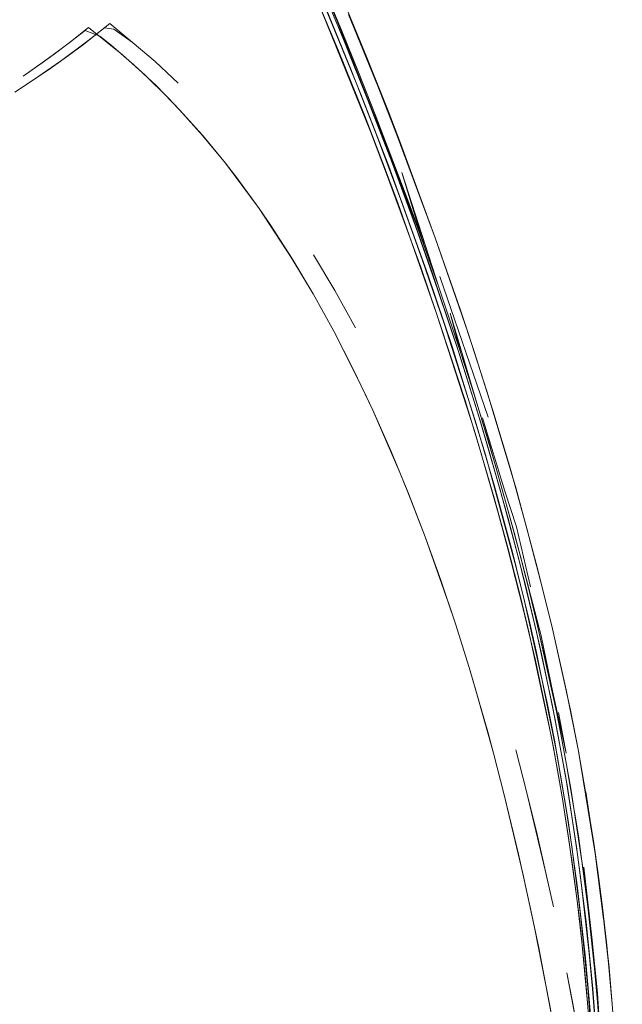
# Model space of a CAD drawing. Units: metres. Extents: x 3.42 to 7.37, y -4.5 to -0.91.
# Drawn here: x 7.29 to 7.37, y -1.24 to -1.12 of the extents above; entities that cross this region are included whole.
import ezdxf

# ---------------------------------------------------------------- set-up
doc = ezdxf.new("R2010")
doc.units = ezdxf.units.M
doc.header["$MEASUREMENT"] = 0

# ---------------------------------------------------------------- blocks, each defined once
blk = doc.blocks.new('bd3f34b6-9755-48a9-9d13-79e36b4b3c4b')
at = {"color": 18, "lineweight": 9, "true_color": 0x000000}
blk.add_line((7.29598, -1.12274), (7.29191, -1.12543), dxfattribs=at)
blk.add_lwpolyline([(7.29191, -1.12543), (7.29498, -1.12341), (7.29831, -1.1211), (7.30054, -1.11945)], dxfattribs=at)
blk = doc.blocks.new('37a5952f-9158-4f72-bf38-e75ccf8f4eff')
at = {"color": 18, "lineweight": 9, "true_color": 0x000000}
blk.add_lwpolyline([(7.30337, -1.11722), (7.30127, -1.11889), (7.29755, -1.12165), (7.29598, -1.12274)], dxfattribs=at)
blk = doc.blocks.new('604ff0dc-58e0-4df1-88f9-a06adbb6a8ae')
at = {"color": 18, "lineweight": 9, "true_color": 0x000000}
for points in [[(7.29297, -1.12338), (7.29542, -1.12168), (7.29695, -1.12058), (7.29853, -1.11939)], [(7.29751, -1.12016), (7.29575, -1.12145), (7.29297, -1.12338)]]:
    blk.add_lwpolyline(points, dxfattribs=at)
blk = doc.blocks.new('011206f0-fa9d-4b6b-8c3d-e8c03ab92e1f')
at = {"color": 18, "lineweight": 9, "true_color": 0x000000}
blk.add_lwpolyline([(7.30054, -1.11945), (7.30405, -1.11667), (7.30694, -1.11903), (7.30985, -1.12152), (7.30694, -1.11903), (7.3046, -1.1174)], dxfattribs=at)
blk = doc.blocks.new('0af04754-9535-438a-bd98-fed4b195a9fc')
at = {"color": 18, "lineweight": 9, "true_color": 0x000000}
blk.add_lwpolyline([(7.31152, -1.12616), (7.30858, -1.12328), (7.30567, -1.12065), (7.30136, -1.11716), (7.29902, -1.11902), (7.29751, -1.12016)], dxfattribs=at)
blk = doc.blocks.new('97887e1e-4a78-4875-9e89-09c7f40ac972')
at = {"color": 18, "lineweight": 9, "true_color": 0x000000}
blk.add_lwpolyline([(7.29853, -1.11939), (7.3009, -1.11753), (7.30279, -1.11828), (7.30422, -1.11944)], dxfattribs=at)
blk = doc.blocks.new('a3ba7f50-459c-4a9c-8d61-56c574fc9c4f')
at = {"color": 18, "lineweight": 9, "true_color": 0x000000}
blk.add_line((7.3046, -1.1174), (7.30337, -1.11722), dxfattribs=at)
blk = doc.blocks.new('7be2344e-2f72-400b-ab03-b5b4b50a7775')
at = {"color": 18, "lineweight": 9, "true_color": 0x000000}
blk.add_line((7.30422, -1.11944), (7.30712, -1.12193), dxfattribs=at)
blk = doc.blocks.new('648e0579-c1d8-4aef-bd36-f0dc4815c42d')
at = {"color": 18, "lineweight": 9, "true_color": 0x000000}
blk.add_line((7.31279, -1.12427), (7.30985, -1.12152), dxfattribs=at)
blk = doc.blocks.new('2d7b18e9-c659-4bc5-9ea0-cbfda101fc51')
at = {"color": 18, "lineweight": 9, "true_color": 0x000000}
blk.add_lwpolyline([(7.30712, -1.12193), (7.31005, -1.12465), (7.31299, -1.12769), (7.31592, -1.13094)], dxfattribs=at)
blk = doc.blocks.new('30924a47-cf1b-4daf-b26f-e7ca403dc049')
at = {"color": 18, "lineweight": 9, "true_color": 0x000000}
blk.add_lwpolyline([(7.31592, -1.13094), (7.31884, -1.13452), (7.31592, -1.13097), (7.31299, -1.12769), (7.31152, -1.12616)], dxfattribs=at)
blk = doc.blocks.new('fc209969-8045-46e1-9375-b14e47062f5e')
at = {"color": 18, "lineweight": 9, "true_color": 0x000000}
blk.add_lwpolyline([(7.32315, -1.14033), (7.32029, -1.13639), (7.31884, -1.13452), (7.32315, -1.14033), (7.32456, -1.14239), (7.32736, -1.14668), (7.33006, -1.15126), (7.3327, -1.15602)], dxfattribs=at)
blk = doc.blocks.new('0cb4d7a5-6596-4215-a56e-10bb9356f021')
at = {"color": 18, "lineweight": 9, "true_color": 0x000000}
blk.add_lwpolyline([(7.33769, -1.16611), (7.33647, -1.16353), (7.3327, -1.15602), (7.33006, -1.15126), (7.32735, -1.14671), (7.32315, -1.14033)], dxfattribs=at)
blk = doc.blocks.new('7064f449-345f-465f-9d0a-56e7525fc1e5')
at = {"color": 18, "lineweight": 9, "true_color": 0x000000}
blk.add_lwpolyline([(7.33285, -1.15082), (7.33013, -1.14627), (7.33285, -1.15082), (7.33549, -1.15558)], close=True, dxfattribs=at)
blk = doc.blocks.new('219cf38d-50ae-4016-88bd-abd8ffb8c555')
at = {"color": 18, "lineweight": 9, "true_color": 0x000000}
blk.add_lwpolyline([(7.3327, -1.15602), (7.33525, -1.16096), (7.33769, -1.16611)], dxfattribs=at)
blk = doc.blocks.new('63a1a271-c379-4aa6-8a83-c5c156549bfa')
at = {"color": 18, "lineweight": 9, "true_color": 0x000000}
blk.add_lwpolyline([(7.34228, -1.1768), (7.34438, -1.18232), (7.34226, -1.17681), (7.34116, -1.17409), (7.33769, -1.16611), (7.34003, -1.1714)], close=True, dxfattribs=at)
blk = doc.blocks.new('fc6cebee-1163-4c0b-bc6f-4065b168114b')
at = {"color": 18, "lineweight": 9, "true_color": 0x000000}
blk.add_lwpolyline([(7.34734, -1.19068), (7.34438, -1.18232), (7.34638, -1.18788), (7.34827, -1.19347)], close=True, dxfattribs=at)
blk = doc.blocks.new('494578cc-0115-474e-af15-d48c4c2f7496')
at = {"color": 18, "lineweight": 9, "true_color": 0x000000}
blk.add_line((7.35001, -1.19905), (7.34826, -1.19347), dxfattribs=at)
blk = doc.blocks.new('5d7df116-0c5e-426c-a66c-2b549b1911c6')
at = {"color": 18, "lineweight": 9, "true_color": 0x000000}
blk.add_lwpolyline([(7.35001, -1.19905), (7.35084, -1.20182), (7.35315, -1.21002), (7.35451, -1.21532), (7.35313, -1.21001), (7.3524, -1.2073)], close=True, dxfattribs=at)
blk = doc.blocks.new('32fbffc5-ae09-4b78-88d8-5c114c413457')
at = {"color": 18, "lineweight": 9, "true_color": 0x000000}
blk.add_line((7.35599, -1.2096), (7.35737, -1.21491), dxfattribs=at)
blk = doc.blocks.new('cf568007-0250-44b9-be3d-67490bca4cb5')
at = {"color": 18, "lineweight": 9, "true_color": 0x000000}
blk.add_lwpolyline([(7.35737, -1.21491), (7.35862, -1.22005), (7.36079, -1.22965), (7.35976, -1.22498), (7.35737, -1.21491)], dxfattribs=at)
blk = doc.blocks.new('f09dd786-34c3-4ccd-94ea-de531ca9e612')
at = {"color": 18, "lineweight": 9, "true_color": 0x000000}
for points in [[(7.35451, -1.21532), (7.3569, -1.22539), (7.35839, -1.2323), (7.3603, -1.24208), (7.36182, -1.25063), (7.3609, -1.24537), (7.35892, -1.23492), (7.35793, -1.2301)], [(7.35793, -1.2301), (7.35634, -1.22295), (7.35451, -1.21532)]]:
    blk.add_lwpolyline(points, dxfattribs=at)
blk = doc.blocks.new('342f78ea-78e2-4806-876a-3bc1fddde9a8')
at = {"color": 18, "lineweight": 9, "true_color": 0x000000}
blk.add_lwpolyline([(7.36382, -1.24511), (7.36251, -1.23811), (7.36322, -1.24181), (7.36433, -1.24797), (7.36544, -1.2545), (7.36607, -1.25846)], dxfattribs=at)
blk = doc.blocks.new('3e7895e7-b48e-4ac9-9fa5-2d1be0bdd56f')
at = {"color": 18, "lineweight": 9, "true_color": 0x000000}
blk.add_lwpolyline([(7.36498, -1.23158), (7.36584, -1.24016), (7.36649, -1.24869), (7.36712, -1.26145), (7.36736, -1.26996), (7.36749, -1.2784)], dxfattribs=at)
blk = doc.blocks.new('977ff782-b44c-4a64-82ca-fd12e9a9d7e2')
at = {"color": 18, "lineweight": 9, "true_color": 0x000000}
blk.add_lwpolyline([(7.36316, -1.22369), (7.36416, -1.23153), (7.36496, -1.23934), (7.36538, -1.24452), (7.3659, -1.25227), (7.36624, -1.26003), (7.36648, -1.26781)], dxfattribs=at)
blk = doc.blocks.new('eb266d26-5737-4b41-bbb8-3988822dd57b')
at = {"color": 18, "lineweight": 9, "true_color": 0x000000}
blk.add_lwpolyline([(7.36686, -1.22806), (7.36791, -1.23766), (7.36748, -1.23328), (7.36791, -1.23745), (7.36833, -1.24214), (7.3688, -1.24836), (7.36908, -1.25301), (7.36937, -1.25917), (7.36961, -1.26679)], dxfattribs=at)
blk = doc.blocks.new('c9f89acc-2b7d-4414-a851-2c14e64eb242')
at = {"color": 18, "lineweight": 9, "true_color": 0x000000}
blk.add_lwpolyline([(7.36614, -1.25744), (7.36557, -1.24711), (7.36518, -1.24194), (7.36444, -1.23414)], dxfattribs=at)
blk = doc.blocks.new('37ebceb0-590b-439c-a564-37998f9024d9')
at = {"color": 18, "lineweight": 9, "true_color": 0x000000}
blk.add_lwpolyline([(7.3667, -1.2447), (7.36643, -1.2407), (7.36588, -1.23569), (7.3667, -1.2447), (7.36712, -1.25068), (7.36744, -1.25662)], dxfattribs=at)
blk = doc.blocks.new('ee95f2d3-7226-4311-88c7-6b559c499b84')
at = {"color": 18, "lineweight": 9, "true_color": 0x000000}
blk.add_lwpolyline([(7.36729, -1.25365), (7.36692, -1.2477), (7.36619, -1.23871), (7.36521, -1.22966)], dxfattribs=at)
blk = doc.blocks.new('29cbf6a7-808f-40ae-a9b3-72c8d716326b')
at = {"color": 18, "lineweight": 9, "true_color": 0x000000}
blk.add_lwpolyline([(7.36652, -1.22544), (7.36702, -1.22936), (7.36762, -1.23458), (7.36833, -1.24214)], dxfattribs=at)
blk = doc.blocks.new('7aeab338-f1f8-4460-9c9b-7b6de94f212d')
at = {"color": 18, "lineweight": 9, "true_color": 0x000000}
blk.add_lwpolyline([(7.36588, -1.24903), (7.36521, -1.24005), (7.36431, -1.23102), (7.36315, -1.22195)], dxfattribs=at)
blk = doc.blocks.new('73a059b8-4c07-424d-beb0-814663f40097')
at = {"color": 18, "lineweight": 9, "true_color": 0x000000}
blk.add_lwpolyline([(7.36444, -1.23414), (7.36384, -1.22892), (7.36278, -1.22108), (7.36196, -1.21584), (7.3608, -1.20932), (7.35997, -1.20507)], dxfattribs=at)
blk = doc.blocks.new('93084635-90f8-4479-90b6-f7734159dd2c')
at = {"color": 18, "lineweight": 9, "true_color": 0x000000}
blk.add_lwpolyline([(7.36374, -1.222), (7.36435, -1.22655), (7.36537, -1.23562), (7.36579, -1.24014), (7.36614, -1.24465)], dxfattribs=at)
blk = doc.blocks.new('0fbfb9ad-7c69-47bd-8571-f8b815fed829')
at = {"color": 18, "lineweight": 9, "true_color": 0x000000}
blk.add_lwpolyline([(7.36561, -1.24435), (7.36485, -1.23582), (7.36388, -1.22724), (7.36268, -1.21864)], dxfattribs=at)
blk = doc.blocks.new('fddedcaa-9fd3-4c2a-8ea9-bd490ec2883c')
at = {"color": 18, "lineweight": 9, "true_color": 0x000000}
blk.add_lwpolyline([(7.36748, -1.23328), (7.36686, -1.22806), (7.36616, -1.22283), (7.36493, -1.21497)], dxfattribs=at)
blk = doc.blocks.new('0499a378-cb23-4ca9-ab20-46a9f6621528')
at = {"color": 18, "lineweight": 9, "true_color": 0x000000}
blk.add_lwpolyline([(7.36572, -1.23356), (7.36484, -1.22664), (7.36588, -1.23569), (7.36572, -1.23356), (7.36643, -1.2407)], dxfattribs=at)
blk = doc.blocks.new('ee3f8fe1-2c4f-4e19-ab8b-c930ccfd71b9')
at = {"color": 18, "lineweight": 9, "true_color": 0x000000}
blk.add_lwpolyline([(7.36686, -1.22806), (7.36719, -1.23126), (7.36616, -1.22283), (7.36399, -1.20974), (7.36492, -1.21497), (7.36399, -1.20974)], dxfattribs=at)
blk = doc.blocks.new('a526e852-516e-44aa-8341-fbb39c30399f')
at = {"color": 18, "lineweight": 9, "true_color": 0x000000}
blk.add_lwpolyline([(7.33333, -1.12014), (7.33072, -1.11397), (7.32818, -1.10794)], dxfattribs=at)
blk = doc.blocks.new('de5e97b8-c936-480f-9da0-38ce196480be')
at = {"color": 18, "lineweight": 9, "true_color": 0x000000}
blk.add_lwpolyline([(7.36128, -1.21193), (7.36196, -1.21584), (7.36316, -1.22369)], dxfattribs=at)
blk = doc.blocks.new('237ab570-4fcb-4eea-8f22-f288e8a47ffe')
at = {"color": 18, "lineweight": 9, "true_color": 0x000000}
blk.add_lwpolyline([(7.36515, -1.21671), (7.36492, -1.21497), (7.36596, -1.22152), (7.36652, -1.22544)], dxfattribs=at)
blk = doc.blocks.new('87cb8b6a-64e1-4f02-b410-ff5c969e7ee0')
at = {"color": 18, "lineweight": 9, "true_color": 0x000000}
blk.add_lwpolyline([(7.36303, -1.21454), (7.36484, -1.22664), (7.3647, -1.2246), (7.36572, -1.23356)], dxfattribs=at)
blk = doc.blocks.new('d63d676d-1c2f-4fcd-9716-61964f72f4ff')
at = {"color": 18, "lineweight": 9, "true_color": 0x000000}
blk.add_lwpolyline([(7.36104, -1.20573), (7.36259, -1.21435), (7.3639, -1.22297), (7.36498, -1.23158)], dxfattribs=at)
blk = doc.blocks.new('60e8159f-3781-4c96-9c41-ef5e3ff760f6')
at = {"color": 18, "lineweight": 9, "true_color": 0x000000}
blk.add_lwpolyline([(7.36521, -1.22966), (7.36399, -1.22059), (7.36249, -1.21152), (7.36135, -1.20547), (7.35874, -1.19351)], dxfattribs=at)
blk = doc.blocks.new('1b04dbff-b208-4bff-a62e-843ae26a3d49')
at = {"color": 18, "lineweight": 9, "true_color": 0x000000}
blk.add_lwpolyline([(7.35657, -1.19001), (7.35769, -1.19466), (7.36056, -1.20801), (7.36128, -1.21193)], dxfattribs=at)
blk = doc.blocks.new('a3ac8801-b06e-4fe8-9987-45344df0dcd7')
at = {"color": 18, "lineweight": 9, "true_color": 0x000000}
blk.add_lwpolyline([(7.33895, -1.13439), (7.33672, -1.12861), (7.33333, -1.12014)], dxfattribs=at)
blk = doc.blocks.new('5bed305e-f31b-4262-960e-f2b2a665e524')
at = {"color": 18, "lineweight": 9, "true_color": 0x000000}
blk.add_lwpolyline([(7.35646, -1.18553), (7.35869, -1.19469), (7.36065, -1.20378), (7.36233, -1.21288), (7.36374, -1.222)], dxfattribs=at)
blk = doc.blocks.new('5528c8f3-3d6e-44ea-a5a5-1107003957f7')
at = {"color": 18, "lineweight": 9, "true_color": 0x000000}
blk.add_lwpolyline([(7.36315, -1.22195), (7.36248, -1.21741), (7.36093, -1.20833)], dxfattribs=at)
blk = doc.blocks.new('a40bf6b8-aaf1-4775-a1fd-af95d567e9c1')
at = {"color": 18, "lineweight": 9, "true_color": 0x000000}
for points in [[(7.36399, -1.20974), (7.36298, -1.20451), (7.36067, -1.19409), (7.35942, -1.18893), (7.35742, -1.18127)], [(7.35877, -1.18637), (7.36067, -1.19409), (7.36242, -1.2019), (7.36399, -1.20974)]]:
    blk.add_lwpolyline(points, dxfattribs=at)
blk = doc.blocks.new('f69e822e-e010-44a7-9168-7d1ff0671083')
at = {"color": 18, "lineweight": 9, "true_color": 0x000000}
blk.add_lwpolyline([(7.35997, -1.20507), (7.3585, -1.19817), (7.35695, -1.19156)], dxfattribs=at)
blk = doc.blocks.new('10fed182-60b1-465d-888b-1cf4451f707c')
at = {"color": 18, "lineweight": 9, "true_color": 0x000000}
blk.add_lwpolyline([(7.36268, -1.21864), (7.36125, -1.21004), (7.35865, -1.19711)], dxfattribs=at)
blk = doc.blocks.new('c73061dd-39cd-4fd4-98ab-8dd1ae70facc')
at = {"color": 18, "lineweight": 9, "true_color": 0x000000}
blk.add_lwpolyline([(7.35078, -1.16451), (7.35337, -1.17309), (7.35499, -1.17887), (7.35656, -1.18468), (7.35803, -1.19056), (7.36075, -1.20245), (7.36193, -1.20849), (7.36303, -1.21454)], dxfattribs=at)
blk = doc.blocks.new('dbb7319e-a598-4c71-afbe-603a8f30ce53')
at = {"color": 18, "lineweight": 9, "true_color": 0x000000}
blk.add_lwpolyline([(7.34567, -1.14406), (7.34735, -1.14887), (7.34887, -1.15322), (7.3499, -1.15628)], dxfattribs=at)
blk = doc.blocks.new('08922525-62ac-40db-945c-6b3258964c38')
at = {"color": 18, "lineweight": 9, "true_color": 0x000000}
blk.add_lwpolyline([(7.36193, -1.20849), (7.36061, -1.20163), (7.36244, -1.21003), (7.36147, -1.20482)], dxfattribs=at)
blk = doc.blocks.new('3ef865ae-d090-4e0b-9937-8c118b2d6094')
at = {"color": 18, "lineweight": 9, "true_color": 0x000000}
blk.add_lwpolyline([(7.35695, -1.19156), (7.35499, -1.18385), (7.35375, -1.17926), (7.35157, -1.17166), (7.3495, -1.16489)], dxfattribs=at)
blk = doc.blocks.new('4df899d0-7374-4833-aab8-e69d13d50afd')
at = {"color": 18, "lineweight": 9, "true_color": 0x000000}
blk.add_lwpolyline([(7.36093, -1.20833), (7.36006, -1.20379), (7.35702, -1.19018), (7.35588, -1.18561)], dxfattribs=at)
blk = doc.blocks.new('85c67a23-82fb-4c67-94e2-1af1d70350cb')
at = {"color": 18, "lineweight": 9, "true_color": 0x000000}
blk.add_lwpolyline([(7.35322, -1.17736), (7.355, -1.18385), (7.35657, -1.19001)], dxfattribs=at)
blk = doc.blocks.new('d737429c-26ca-46cb-b855-df8238edaa9e')
at = {"color": 18, "lineweight": 9, "true_color": 0x000000}
blk.add_lwpolyline([(7.35721, -1.1885), (7.35923, -1.19708), (7.36104, -1.20573)], dxfattribs=at)
blk = doc.blocks.new('39bf078f-8a9d-449a-9ae2-f6775ee9f94f')
at = {"color": 18, "lineweight": 9, "true_color": 0x000000}
blk.add_lwpolyline([(7.36061, -1.20163), (7.35923, -1.19499), (7.36075, -1.20245)], dxfattribs=at)
blk = doc.blocks.new('6babbe62-9bf6-4261-8278-7e99248b1c18')
at = {"color": 18, "lineweight": 9, "true_color": 0x000000}
blk.add_line((7.34124, -1.13196), (7.34567, -1.14406), dxfattribs=at)
blk.add_lwpolyline([(7.33693, -1.121), (7.33965, -1.12781), (7.34124, -1.13196)], dxfattribs=at)
blk = doc.blocks.new('5d03de7f-0de2-41dc-bfde-7bbe7d77e58e')
at = {"color": 18, "lineweight": 9, "true_color": 0x000000}
blk.add_lwpolyline([(7.33693, -1.121), (7.33425, -1.11447), (7.33248, -1.11029), (7.3307, -1.10624)], dxfattribs=at)
blk = doc.blocks.new('20073a08-38e5-42a7-be5b-2bf0cc997c85')
at = {"color": 18, "lineweight": 9, "true_color": 0x000000}
blk.add_lwpolyline([(7.34567, -1.14406), (7.3499, -1.15628), (7.35229, -1.1637), (7.35602, -1.17621), (7.35877, -1.18637)], dxfattribs=at)
blk = doc.blocks.new('92b941e9-7d86-46c4-968a-a79c91c77023')
at = {"color": 18, "lineweight": 9, "true_color": 0x000000}
blk.add_lwpolyline([(7.34586, -1.15374), (7.3409, -1.13959), (7.33895, -1.13439)], dxfattribs=at)
blk = doc.blocks.new('b7da5049-24c0-4e22-a9c3-3e6e92d979af')
at = {"color": 18, "lineweight": 9, "true_color": 0x000000}
blk.add_lwpolyline([(7.35865, -1.19711), (7.35766, -1.19282), (7.35555, -1.18429), (7.35326, -1.17583)], dxfattribs=at)
blk = doc.blocks.new('6eab2eb9-b10c-4e18-902b-e6c1ce16bd31')
at = {"color": 18, "lineweight": 9, "true_color": 0x000000}
blk.add_lwpolyline([(7.35803, -1.19056), (7.35923, -1.19499), (7.35656, -1.18468)], dxfattribs=at)
blk = doc.blocks.new('179ca271-5842-446a-8658-925b33b58328')
at = {"color": 18, "lineweight": 9, "true_color": 0x000000}
blk.add_lwpolyline([(7.35874, -1.19351), (7.3573, -1.18762), (7.35578, -1.18177)], dxfattribs=at)
blk = doc.blocks.new('930316d3-4f07-4c92-b59e-61526f317b32')
at = {"color": 18, "lineweight": 9, "true_color": 0x000000}
blk.add_lwpolyline([(7.35742, -1.18127), (7.35531, -1.17369), (7.35306, -1.16618)], dxfattribs=at)
blk = doc.blocks.new('89320eb7-5ab8-490c-913b-2e425dd5a0d1')
at = {"color": 18, "lineweight": 9, "true_color": 0x000000}
blk.add_lwpolyline([(7.3495, -1.16489), (7.34782, -1.15967), (7.34586, -1.15374), (7.35067, -1.16864), (7.35322, -1.17736)], dxfattribs=at)
blk = doc.blocks.new('45f786bb-e363-466e-b15f-d450eb54a1ce')
at = {"color": 18, "lineweight": 9, "true_color": 0x000000}
blk.add_lwpolyline([(7.35171, -1.16711), (7.35459, -1.17648), (7.35607, -1.18106), (7.35789, -1.18872)], dxfattribs=at)
blk = doc.blocks.new('a378d730-5f9c-46b4-b9af-277dededbeaa')
at = {"color": 18, "lineweight": 9, "true_color": 0x000000}
blk.add_lwpolyline([(7.35137, -1.16734), (7.35262, -1.17153), (7.355, -1.17998), (7.35721, -1.1885)], dxfattribs=at)
blk = doc.blocks.new('69d41fe0-b604-4c59-8746-8c4c66fef09d')
at = {"color": 18, "lineweight": 9, "true_color": 0x000000}
blk.add_lwpolyline([(7.35602, -1.17621), (7.35362, -1.16803), (7.35229, -1.1637)], dxfattribs=at)
blk = doc.blocks.new('b4970aee-2062-4d3d-9f7e-c6a3e6c638a4')
at = {"color": 18, "lineweight": 9, "true_color": 0x000000}
blk.add_lwpolyline([(7.33853, -1.12998), (7.34199, -1.13924), (7.34529, -1.14852), (7.3484, -1.1578), (7.3513, -1.16707), (7.354, -1.17632), (7.35646, -1.18553)], dxfattribs=at)
blk = doc.blocks.new('72bd7d85-f587-4973-beb5-2fe0d1a86985')
at = {"color": 18, "lineweight": 9, "true_color": 0x000000}
blk.add_lwpolyline([(7.35588, -1.18561), (7.3521, -1.17182), (7.34783, -1.15798), (7.34473, -1.14875)], dxfattribs=at)
blk = doc.blocks.new('bc590456-929d-427c-8d48-403e0a13ee12')
at = {"color": 18, "lineweight": 9, "true_color": 0x000000}
blk.add_lwpolyline([(7.35578, -1.18177), (7.35418, -1.17598), (7.35252, -1.17023), (7.3499, -1.16166), (7.34614, -1.1504), (7.34898, -1.15883)], dxfattribs=at)
blk = doc.blocks.new('94be31e2-0f6e-42f6-bdd5-7b268958ab07')
at = {"color": 18, "lineweight": 9, "true_color": 0x000000}
blk.add_line((7.35306, -1.16618), (7.35072, -1.15874), dxfattribs=at)
blk = doc.blocks.new('5e25610d-10c6-42e5-a82d-08a3dd65cbc3')
at = {"color": 18, "lineweight": 9, "true_color": 0x000000}
blk.add_lwpolyline([(7.35326, -1.17583), (7.35081, -1.16745), (7.34682, -1.15505)], dxfattribs=at)
blk = doc.blocks.new('e53869ed-9215-435d-8933-583938fb865a')
at = {"color": 18, "lineweight": 9, "true_color": 0x000000}
blk.add_line((7.35244, -1.16704), (7.34629, -1.14904), dxfattribs=at)
blk = doc.blocks.new('1974db5a-66a6-4bda-b0ce-56d0d2ffb00a')
at = {"color": 18, "lineweight": 9, "true_color": 0x000000}
for points in [[(7.35072, -1.15874), (7.34887, -1.15321), (7.34567, -1.14406), (7.34212, -1.13442)], [(7.34316, -1.1426), (7.34603, -1.15077), (7.34877, -1.15902), (7.35137, -1.16734)]]:
    blk.add_lwpolyline(points, dxfattribs=at)
blk = doc.blocks.new('644a4eef-79f9-49ab-b041-bc52311e6bee')
at = {"color": 18, "lineweight": 9, "true_color": 0x000000}
blk.add_lwpolyline([(7.3476, -1.15372), (7.34898, -1.15883), (7.35078, -1.16451)], close=True, dxfattribs=at)
blk = doc.blocks.new('d40bdd25-a462-4b02-95a8-24e9bf9843cf')
at = {"color": 18, "lineweight": 9, "true_color": 0x000000}
blk.add_lwpolyline([(7.34383, -1.14785), (7.34586, -1.15374), (7.34174, -1.14202), (7.3396, -1.13623)], close=True, dxfattribs=at)
blk = doc.blocks.new('ccfdda53-9d14-42cc-935c-135c70ba1cb1')
at = {"color": 18, "lineweight": 9, "true_color": 0x000000}
blk.add_lwpolyline([(7.34682, -1.15505), (7.34403, -1.14686), (7.34111, -1.13874), (7.33809, -1.13069)], dxfattribs=at)
blk = doc.blocks.new('419877df-8aa7-462d-bad9-e2bd0fd27b1e')
at = {"color": 18, "lineweight": 9, "true_color": 0x000000}
blk.add_lwpolyline([(7.34212, -1.13442), (7.33844, -1.12489), (7.33461, -1.11551), (7.33844, -1.12489), (7.34029, -1.12965), (7.34567, -1.14406)], dxfattribs=at)
blk = doc.blocks.new('722e1ea0-cb6c-41a8-b501-2b3a14766316')
at = {"color": 18, "lineweight": 9, "true_color": 0x000000}
blk.add_lwpolyline([(7.34218, -1.13927), (7.33802, -1.12831), (7.33588, -1.12288), (7.33802, -1.12831), (7.34418, -1.14482), (7.34614, -1.1504), (7.34143, -1.13573), (7.34418, -1.14482), (7.34614, -1.1504), (7.34218, -1.13927), (7.34421, -1.1448)], dxfattribs=at)
blk = doc.blocks.new('9fd26189-f3b6-4aa3-b915-99fc168de9f5')
at = {"color": 18, "lineweight": 9, "true_color": 0x000000}
blk.add_line((7.34473, -1.14875), (7.33973, -1.13491), dxfattribs=at)
blk = doc.blocks.new('beda7301-b7f3-4911-bdef-97ef63d6e899')
at = {"color": 18, "lineweight": 9, "true_color": 0x000000}
blk.add_lwpolyline([(7.33286, -1.11913), (7.33053, -1.11352), (7.33742, -1.13046), (7.3396, -1.13623), (7.3374, -1.13049)], close=True, dxfattribs=at)
blk = doc.blocks.new('0eac1b3b-507f-4f70-991a-7d75400fb2b6')
at = {"color": 18, "lineweight": 9, "true_color": 0x000000}
blk.add_line((7.34017, -1.1345), (7.34316, -1.1426), dxfattribs=at)
blk = doc.blocks.new('94dbb7bc-a878-4d4b-95c4-81d5acbac74b')
at = {"color": 18, "lineweight": 9, "true_color": 0x000000}
for points in [[(7.33973, -1.13491), (7.33619, -1.12571), (7.33058, -1.11204), (7.32673, -1.10302), (7.32276, -1.0941), (7.3187, -1.08531)], [(7.33388, -1.11849), (7.33707, -1.12646), (7.34017, -1.1345)]]:
    blk.add_lwpolyline(points, dxfattribs=at)
blk = doc.blocks.new('2fc1ec3a-d8ba-408f-b60d-4f59df6c2bf4')
at = {"color": 18, "lineweight": 9, "true_color": 0x000000}
for points in [[(7.32841, -1.10568), (7.32728, -1.10252), (7.33304, -1.11616), (7.33853, -1.12998)], [(7.33809, -1.13069), (7.33496, -1.12271), (7.33173, -1.11479), (7.32842, -1.10694)]]:
    blk.add_lwpolyline(points, dxfattribs=at)
blk = doc.blocks.new('83c265a2-d85f-452c-b5f9-bf72852c3e11')
at = {"color": 18, "lineweight": 9, "true_color": 0x000000}
blk.add_lwpolyline([(7.32924, -1.10687), (7.33149, -1.11216), (7.32924, -1.10687), (7.3337, -1.1175), (7.33588, -1.12288), (7.3337, -1.1175), (7.33149, -1.11216), (7.3337, -1.1175)], dxfattribs=at)
blk = doc.blocks.new('b7973c2e-73d7-4d5c-9a4e-e2ac2b0859f2')
at = {"color": 18, "lineweight": 9, "true_color": 0x000000}
blk.add_lwpolyline([(7.32722, -1.10275), (7.33059, -1.11058), (7.33388, -1.11849)], dxfattribs=at)
blk = doc.blocks.new('2be36ad8-9472-47cd-9123-003136fe3796')
for name in ['beda7301-b7f3-4911-bdef-97ef63d6e899', 'cf568007-0250-44b9-be3d-67490bca4cb5', 'e53869ed-9215-435d-8933-583938fb865a', '30924a47-cf1b-4daf-b26f-e7ca403dc049', '237ab570-4fcb-4eea-8f22-f288e8a47ffe', 'a378d730-5f9c-46b4-b9af-277dededbeaa', '37a5952f-9158-4f72-bf38-e75ccf8f4eff', '604ff0dc-58e0-4df1-88f9-a06adbb6a8ae', '94dbb7bc-a878-4d4b-95c4-81d5acbac74b', 'b7973c2e-73d7-4d5c-9a4e-e2ac2b0859f2', 'bc590456-929d-427c-8d48-403e0a13ee12', '2fc1ec3a-d8ba-408f-b60d-4f59df6c2bf4', '5d03de7f-0de2-41dc-bfde-7bbe7d77e58e', '83c265a2-d85f-452c-b5f9-bf72852c3e11', 'a526e852-516e-44aa-8341-fbb39c30399f', '419877df-8aa7-462d-bad9-e2bd0fd27b1e', 'ccfdda53-9d14-42cc-935c-135c70ba1cb1', '011206f0-fa9d-4b6b-8c3d-e8c03ab92e1f', '0af04754-9535-438a-bd98-fed4b195a9fc', 'a3ba7f50-459c-4a9c-8d61-56c574fc9c4f', '97887e1e-4a78-4875-9e89-09c7f40ac972', 'bd3f34b6-9755-48a9-9d13-79e36b4b3c4b', '7be2344e-2f72-400b-ab03-b5b4b50a7775', 'a3ac8801-b06e-4fe8-9987-45344df0dcd7', '6babbe62-9bf6-4261-8278-7e99248b1c18', '2d7b18e9-c659-4bc5-9ea0-cbfda101fc51', '648e0579-c1d8-4aef-bd36-f0dc4815c42d', '722e1ea0-cb6c-41a8-b501-2b3a14766316', '9fd26189-f3b6-4aa3-b915-99fc168de9f5', 'b4970aee-2062-4d3d-9f7e-c6a3e6c638a4', '644a4eef-79f9-49ab-b041-bc52311e6bee', 'fc209969-8045-46e1-9375-b14e47062f5e', '92b941e9-7d86-46c4-968a-a79c91c77023', '0eac1b3b-507f-4f70-991a-7d75400fb2b6', '1974db5a-66a6-4bda-b0ce-56d0d2ffb00a', 'd40bdd25-a462-4b02-95a8-24e9bf9843cf', '0cb4d7a5-6596-4215-a56e-10bb9356f021', 'dbb7319e-a598-4c71-afbe-603a8f30ce53', '20073a08-38e5-42a7-be5b-2bf0cc997c85', '7064f449-345f-465f-9d0a-56e7525fc1e5', '72bd7d85-f587-4973-beb5-2fe0d1a86985', '89320eb7-5ab8-490c-913b-2e425dd5a0d1', '5e25610d-10c6-42e5-a82d-08a3dd65cbc3', '219cf38d-50ae-4016-88bd-abd8ffb8c555', '94be31e2-0f6e-42f6-bdd5-7b268958ab07', '69d41fe0-b604-4c59-8746-8c4c66fef09d', '3ef865ae-d090-4e0b-9937-8c118b2d6094', 'c73061dd-39cd-4fd4-98ab-8dd1ae70facc', '63a1a271-c379-4aa6-8a83-c5c156549bfa', '930316d3-4f07-4c92-b59e-61526f317b32', '45f786bb-e363-466e-b15f-d450eb54a1ce', '85c67a23-82fb-4c67-94e2-1af1d70350cb', 'b7da5049-24c0-4e22-a9c3-3e6e92d979af', 'a40bf6b8-aaf1-4775-a1fd-af95d567e9c1', 'fc6cebee-1163-4c0b-bc6f-4065b168114b', '179ca271-5842-446a-8658-925b33b58328', '6eab2eb9-b10c-4e18-902b-e6c1ce16bd31', '5bed305e-f31b-4262-960e-f2b2a665e524', '4df899d0-7374-4833-aab8-e69d13d50afd', 'd737429c-26ca-46cb-b855-df8238edaa9e', '1b04dbff-b208-4bff-a62e-843ae26a3d49', 'f69e822e-e010-44a7-9168-7d1ff0671083', '60e8159f-3781-4c96-9c41-ef5e3ff760f6', '494578cc-0115-474e-af15-d48c4c2f7496', '39bf078f-8a9d-449a-9ae2-f6775ee9f94f', '10fed182-60b1-465d-888b-1cf4451f707c', '5d7df116-0c5e-426c-a66c-2b549b1911c6', '08922525-62ac-40db-945c-6b3258964c38', '73a059b8-4c07-424d-beb0-814663f40097', 'd63d676d-1c2f-4fcd-9716-61964f72f4ff', '5528c8f3-3d6e-44ea-a5a5-1107003957f7', '32fbffc5-ae09-4b78-88d8-5c114c413457', 'ee3f8fe1-2c4f-4e19-ab8b-c930ccfd71b9', 'de5e97b8-c936-480f-9da0-38ce196480be', 'f09dd786-34c3-4ccd-94ea-de531ca9e612', '87cb8b6a-64e1-4f02-b410-ff5c969e7ee0', 'fddedcaa-9fd3-4c2a-8ea9-bd490ec2883c', '0fbfb9ad-7c69-47bd-8571-f8b815fed829', '7aeab338-f1f8-4460-9c9b-7b6de94f212d', '93084635-90f8-4479-90b6-f7734159dd2c', '977ff782-b44c-4a64-82ca-fd12e9a9d7e2', '29cbf6a7-808f-40ae-a9b3-72c8d716326b', '0499a378-cb23-4ca9-ab20-46a9f6621528', 'eb266d26-5737-4b41-bbb8-3988822dd57b', 'ee95f2d3-7226-4311-88c7-6b559c499b84', '3e7895e7-b48e-4ac9-9fa5-2d1be0bdd56f', 'c9f89acc-2b7d-4414-a851-2c14e64eb242', '37ebceb0-590b-439c-a564-37998f9024d9', '342f78ea-78e2-4806-876a-3bc1fddde9a8']:
    blk.add_blockref(name, (0, 0))

msp = doc.modelspace()

# ---------------------------------------------------------------- block references
msp.add_blockref('2be36ad8-9472-47cd-9123-003136fe3796', (0, 0))

doc.saveas('drawing.dxf')
